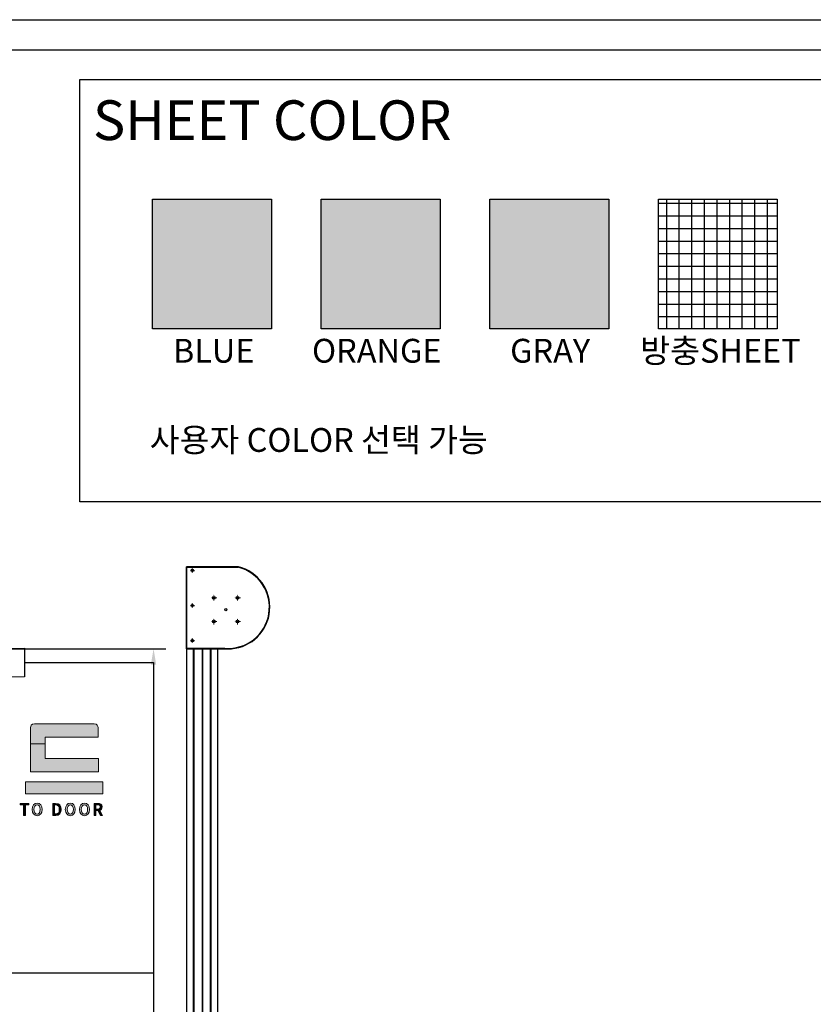
# Model space of a CAD drawing. Units: millimetres. Extents: x 1436 to 22373, y 1267 to 16246.
# Drawn here: x 13954 to 17955, y 11285 to 16246 of the extents above; entities that cross this region are included whole.
import ezdxf

# ---------------------------------------------------------------- set-up
doc = ezdxf.new("R2010")
doc.units = ezdxf.units.MM
doc.linetypes.add('CENTER', pattern=[50.8, 31.75, -6.35, 6.35, -6.35])
doc.linetypes.add('CENTER2', pattern=[28.575, 19.05, -3.175, 3.175, -3.175])
doc.layers.add('AM_4', color=3, linetype='Continuous')
doc.layers.add('Layer 1', color=7, linetype='Continuous')
doc.layers.add('CENTER', color=1, linetype='CENTER2', lineweight=20)
doc.styles.add('ROMANS', font='romans.shx')
doc.styles.get("Standard").update_dxf_attribs({"font": 'arial.ttf'})
doc.dimstyles.new('1004', dxfattribs={"dimscale": 50, "dimtxt": 1.8, "dimasz": 1.6, "dimexe": 1.25, "dimexo": 1, "dimtad": 1, "dimtxsty": 'ROMANS', "dimcen": 2.5, "dimclrd": 94, "dimclre": 94, "dimclrt": 151, "dimadec": 0, "dimazin": 0, "dimtfac": 1, "dimtix": 1, "dimtmove": 0, "dimatfit": 3, "dimfxl": 1, "dimarcsym": 0})

# ---------------------------------------------------------------- blocks, each defined once
blk = doc.blocks.new('*D41')
at = {"color": 94, "lineweight": -2, "transparency": 16777216}
for p, q in [((12482.9, 13076.4), (14691.8, 13076.4)), ((14629.3, 12996.4), (14629.3, 7046.4)), ((12482.9, 6966.4), (14691.8, 6966.4))]:
    blk.add_line(p, q, dxfattribs=at)
at = {"color": 94, "transparency": 16777216}
for points in [[(14616, 12996.4), (14642.6, 12996.4), (14629.3, 13076.4)], [(14616, 7046.4), (14642.6, 7046.4), (14629.3, 6966.4)]]:
    blk.add_solid(points, dxfattribs=at)
at = {"color": 151, "transparency": 16777216, "insert": (14538, 10021.4), "char_height": 90, "attachment_point": 5, "rotation": 90, "style": 'ROMANS'}
blk.add_mtext('Height', dxfattribs=at)

msp = doc.modelspace()

# ---------------------------------------------------------------- hatches: boundary and pattern name
h = msp.add_hatch(color=5)
h.dxf.hatch_style = 1
h.paths.add_polyline_path([(14624.035, 14687.69), (15223.711, 14687.69), (15223.711, 15341.522), (14624.035, 15341.522)])
h = msp.add_hatch(color=20)
h.dxf.hatch_style = 1
h.paths.add_polyline_path([(16073.711, 14687.69), (16073.711, 15341.522), (15474.035, 15341.522), (15474.035, 14687.69)])
h = msp.add_hatch(color=252)
h.dxf.hatch_style = 1
h.paths.add_polyline_path([(16324.035, 14687.69), (16923.711, 14687.69), (16923.711, 15341.522), (16324.035, 15341.522)])
h = msp.add_hatch()
h.set_pattern_fill('NET', color=3, scale=20)
h.set_pattern_definition([(0, (11755.29, 13098.66), (0, 63.5), []), (90, (11755.29, 13098.66), (-63.5, 4e-15), [])])
h.paths.add_polyline_path([(17773.711, 15341.522), (17174.035, 15341.522), (17174.035, 14687.69), (17773.711, 14687.69)])
at = {"layer": 'Layer 1', "true_color": 0x009956}
h = msp.add_hatch(color=114, dxfattribs=at)
h.dxf.hatch_style = 2
edge = h.paths.add_edge_path()
edge.add_spline(control_points=[(14329.558, 12698.587), (14329.558, 12698.587), (14029.289, 12698.587), (14029.289, 12698.587), (14011.729, 12698.465), (14009.596, 12684.607), (14009.393, 12679.706), (14009.393, 12679.706), (14009.393, 12596.948), (14009.393, 12596.948), (14009.393, 12596.948), (14083.249, 12596.948), (14083.249, 12596.948), (14083.249, 12596.948), (14083.249, 12630.433), (14083.249, 12630.433), (14083.249, 12630.433), (14349.434, 12630.433), (14349.434, 12630.433), (14349.434, 12630.433), (14349.434, 12680.143), (14349.434, 12680.143), (14349.109, 12685.389), (14346.621, 12698.47), (14329.558, 12698.587)], knot_values=[0, 0, 0, 0, 1, 1, 1, 2, 2, 2, 3, 3, 3, 4, 4, 4, 5, 5, 5, 6, 6, 6, 7, 7, 7, 8, 8, 8, 8], degree=3, periodic=0)
at = {"layer": 'Layer 1', "true_color": 0x0f1254}
h = msp.add_hatch(color=168, dxfattribs=at)
h.dxf.hatch_style = 2
h.paths.add_polyline_path([(14352.186, 12523.305), (14083.249, 12523.305), (14083.249, 12596.948), (14009.393, 12596.948), (14009.393, 12456.071), (14352.186, 12456.071)])
h = msp.add_hatch(color=168, dxfattribs=at)
h.dxf.hatch_style = 2
h.paths.add_polyline_path([(13984.205, 12404.969), (13984.205, 12345.885), (14374.154, 12345.885), (14374.154, 12404.969)])
h = msp.add_hatch(color=168, dxfattribs=at)
h.dxf.hatch_style = 2
h.paths.add_polyline_path([(13974.069, 12289.117), (13957.058, 12289.117), (13957.058, 12297.161), (14000.293, 12297.161), (14000.293, 12289.117), (13983.21, 12289.117), (13983.21, 12236.142), (13974.069, 12236.142)])
h = msp.add_hatch(color=168, dxfattribs=at)
h.dxf.hatch_style = 2
edge = h.paths.add_edge_path()
edge.add_spline(control_points=[(14016.766, 12266.895), (14016.766, 12286.548), (14027.075, 12298.329), (14041.964, 12298.329), (14056.853, 12298.329), (14067.253, 12286.548), (14067.253, 12266.895), (14067.253, 12247.248), (14056.853, 12235.055), (14041.964, 12235.055), (14027.075, 12235.055), (14016.766, 12247.248), (14016.766, 12266.895)], knot_values=[0, 0, 0, 0, 1, 1, 1, 2, 2, 2, 3, 3, 3, 4, 4, 4, 4], degree=3, periodic=0)
edge = h.paths.add_edge_path()
edge.add_spline(control_points=[(14057.879, 12266.895), (14057.879, 12281.251), (14051.572, 12289.955), (14041.964, 12289.955), (14032.356, 12289.955), (14026.14, 12281.251), (14026.14, 12266.895), (14026.14, 12252.555), (14032.356, 12243.434), (14041.964, 12243.434), (14051.572, 12243.434), (14057.879, 12252.555), (14057.879, 12266.895)], knot_values=[0, 0, 0, 0, 1, 1, 1, 2, 2, 2, 3, 3, 3, 4, 4, 4, 4], degree=3, periodic=0)
h = msp.add_hatch(color=168, dxfattribs=at)
h.dxf.hatch_style = 2
edge = h.paths.add_edge_path()
edge.add_spline(control_points=[(14120.665, 12297.161), (14120.665, 12297.161), (14135.706, 12297.161), (14135.706, 12297.161), (14153.5, 12297.161), (14163.666, 12286.796), (14163.666, 12266.895), (14163.666, 12247.08), (14153.5, 12236.142), (14136.173, 12236.142), (14136.173, 12236.142), (14120.665, 12236.142), (14120.665, 12236.142), (14120.665, 12236.142), (14120.665, 12297.161), (14120.665, 12297.161)], knot_values=[0, 0, 0, 0, 1, 1, 1, 2, 2, 2, 3, 3, 3, 4, 4, 4, 5, 5, 5, 5], degree=3, periodic=0)
edge = h.paths.add_edge_path()
edge.add_spline(control_points=[(14135.066, 12244.018), (14147.518, 12244.018), (14154.211, 12251.727), (14154.211, 12266.895), (14154.211, 12282.16), (14147.518, 12289.376), (14135.066, 12289.376), (14135.066, 12289.376), (14129.805, 12289.376), (14129.805, 12289.376), (14129.805, 12289.376), (14129.805, 12244.018), (14129.805, 12244.018), (14129.805, 12244.018), (14135.066, 12244.018), (14135.066, 12244.018)], knot_values=[0, 0, 0, 0, 1, 1, 1, 2, 2, 2, 3, 3, 3, 4, 4, 4, 5, 5, 5, 5], degree=3, periodic=0)
h = msp.add_hatch(color=168, dxfattribs=at)
h.dxf.hatch_style = 2
edge = h.paths.add_edge_path()
edge.add_spline(control_points=[(14184.385, 12266.895), (14184.385, 12286.548), (14194.704, 12298.329), (14209.593, 12298.329), (14224.482, 12298.329), (14234.861, 12286.548), (14234.861, 12266.895), (14234.861, 12247.248), (14224.482, 12235.055), (14209.593, 12235.055), (14194.704, 12235.055), (14184.385, 12247.248), (14184.385, 12266.895)], knot_values=[0, 0, 0, 0, 1, 1, 1, 2, 2, 2, 3, 3, 3, 4, 4, 4, 4], degree=3, periodic=0)
edge = h.paths.add_edge_path()
edge.add_spline(control_points=[(14225.497, 12266.895), (14225.497, 12281.251), (14219.211, 12289.955), (14209.593, 12289.955), (14199.975, 12289.955), (14193.759, 12281.251), (14193.759, 12266.895), (14193.759, 12252.555), (14199.975, 12243.434), (14209.593, 12243.434), (14219.211, 12243.434), (14225.497, 12252.555), (14225.497, 12266.895)], knot_values=[0, 0, 0, 0, 1, 1, 1, 2, 2, 2, 3, 3, 3, 4, 4, 4, 4], degree=3, periodic=0)
h = msp.add_hatch(color=168, dxfattribs=at)
h.dxf.hatch_style = 2
edge = h.paths.add_edge_path()
edge.add_spline(control_points=[(14255.601, 12266.895), (14255.601, 12286.548), (14265.909, 12298.329), (14280.798, 12298.329), (14295.687, 12298.329), (14306.087, 12286.548), (14306.087, 12266.895), (14306.087, 12247.248), (14295.687, 12235.055), (14280.798, 12235.055), (14265.909, 12235.055), (14255.601, 12247.248), (14255.601, 12266.895)], knot_values=[0, 0, 0, 0, 1, 1, 1, 2, 2, 2, 3, 3, 3, 4, 4, 4, 4], degree=3, periodic=0)
edge = h.paths.add_edge_path()
edge.add_spline(control_points=[(14296.703, 12266.895), (14296.703, 12281.251), (14290.406, 12289.955), (14280.798, 12289.955), (14271.19, 12289.955), (14264.975, 12281.251), (14264.975, 12266.895), (14264.975, 12252.555), (14271.19, 12243.434), (14280.798, 12243.434), (14290.406, 12243.434), (14296.703, 12252.555), (14296.703, 12266.895)], knot_values=[0, 0, 0, 0, 1, 1, 1, 2, 2, 2, 3, 3, 3, 4, 4, 4, 4], degree=3, periodic=0)
h = msp.add_hatch(color=168, dxfattribs=at)
h.dxf.hatch_style = 2
edge = h.paths.add_edge_path()
edge.add_spline(control_points=[(14361.611, 12236.142), (14361.611, 12236.142), (14348.459, 12260.771), (14348.459, 12260.771), (14348.459, 12260.771), (14339.075, 12260.771), (14339.075, 12260.771), (14339.075, 12260.771), (14339.075, 12236.142), (14339.075, 12236.142), (14339.075, 12236.142), (14329.954, 12236.142), (14329.954, 12236.142), (14329.954, 12236.142), (14329.954, 12297.161), (14329.954, 12297.161), (14329.954, 12297.161), (14348.926, 12297.161), (14348.926, 12297.161), (14360.901, 12297.161), (14369.879, 12292.682), (14369.879, 12279.504), (14369.879, 12270.049), (14365.075, 12264.412), (14357.742, 12262.01), (14357.742, 12262.01), (14371.92, 12236.142), (14371.92, 12236.142), (14371.92, 12236.142), (14361.611, 12236.142), (14361.611, 12236.142)], knot_values=[0, 0, 0, 0, 1, 1, 1, 2, 2, 2, 3, 3, 3, 4, 4, 4, 5, 5, 5, 6, 6, 6, 7, 7, 7, 8, 8, 8, 9, 9, 9, 10, 10, 10, 10], degree=3, periodic=0)
edge = h.paths.add_edge_path()
edge.add_spline(control_points=[(14339.075, 12268.474), (14339.075, 12268.474), (14347.829, 12268.474), (14347.829, 12268.474), (14356.249, 12268.474), (14360.819, 12272.126), (14360.819, 12279.504), (14360.819, 12286.883), (14356.249, 12289.462), (14347.829, 12289.462), (14347.829, 12289.462), (14339.075, 12289.462), (14339.075, 12289.462), (14339.075, 12289.462), (14339.075, 12268.474), (14339.075, 12268.474)], knot_values=[0, 0, 0, 0, 1, 1, 1, 2, 2, 2, 3, 3, 3, 4, 4, 4, 5, 5, 5, 5], degree=3, periodic=0)

# ---------------------------------------------------------------- linework, layer by layer
for p, q in [((15056.643, 13489.161), (14795.743, 13489.161)), ((14795.743, 13076.374), (14795.743, 13489.161)), ((14967.285, 13487.081), (14797.823, 13487.081)), ((14797.823, 13078.454), (14797.823, 13487.081)), ((14797.823, 13487.081), (15056.384, 13487.081)), ((14795.743, 13076.374), (14815.243, 13076.374)), ((14795.743, 13076.374), (14795.743, 12271.773)), ((14797.823, 13078.454), (14988.932, 13078.455)), ((14797.823, 13078.454), (14813.163, 13078.454)), ((14805.493, 13076.374), (15021.996, 13076.374)), ((14828.689, 13076.374), (14828.689, 12271.773)), ((14832.512, 13076.374), (14832.512, 12271.773)), ((14914.929, 13076.374), (14914.929, 12271.773)), ((14918.793, 13076.374), (14918.793, 12271.773)), ((14951.901, 13076.374), (14951.901, 12271.773)), ((14795.743, 12271.773), (14795.743, 6966.374)), ((14828.689, 12271.773), (14828.689, 6966.374)), ((14832.512, 12271.773), (14832.512, 6966.374)), ((14914.929, 12271.773), (14914.929, 6966.374)), ((14918.793, 12271.773), (14918.793, 6966.374)), ((14951.901, 12271.773), (14951.901, 6966.374))]:
    msp.add_line(p, q)
at = {"color": 1, "linetype": 'CENTER', "ltscale": 0.3}
for p, q in [((14815.331, 13470.88), (14834.831, 13470.88)), ((14825.123, 13461.13), (14825.123, 13480.63)), ((14825.169, 13284.417), (14825.169, 13303.917)), ((14815.378, 13294.167), (14834.878, 13294.167)), ((14815.383, 13117.454), (14834.883, 13117.454)), ((14825.175, 13107.704), (14825.175, 13127.204))]:
    msp.add_line(p, q, dxfattribs=at)
at = {"color": 5}
for p, q in [((14874.14, 13076.374), (14874.14, 12653.243)), ((14875.44, 13076.374), (14875.44, 12653.243)), ((14874.14, 12653.243), (14874.14, 12271.773)), ((14875.44, 12653.243), (14875.44, 12271.773)), ((14874.14, 12271.773), (14874.14, 9273.063)), ((14875.44, 12271.773), (14875.44, 9273.063))]:
    msp.add_line(p, q, dxfattribs=at)
for points in [[(14257.864, 15944.474), (19896.312, 15944.474), (19896.312, 13815.916), (14257.864, 13815.916)], [(14624.035, 15341.522), (15223.711, 15341.522), (15223.711, 14687.69), (14624.035, 14687.69)], [(15474.035, 15341.522), (16073.711, 15341.522), (16073.711, 14687.69), (15474.035, 14687.69)], [(16324.035, 15341.522), (16923.711, 15341.522), (16923.711, 14687.69), (16324.035, 14687.69)], [(17174.035, 15341.522), (17773.711, 15341.522), (17773.711, 14687.69), (17174.035, 14687.69)], [(12982.725, 13074.022), (13978.908, 13079.206), (13978.908, 12934.891), (12982.725, 12929.707)]]:
    msp.add_lwpolyline(points, close=True)
msp.add_lwpolyline([(13978.908, 13007.049), (14629.289, 13007.049), (14629.289, 11441.282), (12432.878, 11441.282), (12432.878, 13007.049), (12982.725, 13007.049)])
for centre, radius in [((14825.123, 13470.88), 5.655), ((14825.169, 13294.167), 5.655), ((14933.543, 13333.077), 6.825), ((15053.143, 13333.077), 6.825), ((14993.343, 13273.277), 5.2), ((14933.543, 13213.477), 6.825), ((15053.143, 13213.477), 6.825), ((14825.175, 13117.454), 5.655)]:
    msp.add_circle(centre, radius)
for radius, start, end in [(207.813, 265.446387, 75.806887), (209.893, 274.526647, 75.877748)]:
    msp.add_arc((15005.43, 13285.612), radius, start, end)
at = {"layer": 'AM_4', "linetype": 'ByBlock'}
for points in [[(1435.764, 16246.193), (22373.089, 16246.193), (22373.089, 1267.218), (1435.764, 1267.218)], [(1587.483, 16094.474), (22221.369, 16094.474), (22221.369, 1418.938), (1587.483, 1418.938)]]:
    msp.add_lwpolyline(points, close=True, dxfattribs=at)
at = {"layer": 'CENTER'}
for p, q in [((14933.543, 13318.777), (14933.543, 13347.377)), ((15053.143, 13318.777), (15053.143, 13347.377)), ((14947.843, 13333.077), (14919.243, 13333.077)), ((15067.443, 13333.077), (15038.843, 13333.077)), ((14947.843, 13213.477), (14919.243, 13213.477)), ((14933.543, 13199.177), (14933.543, 13227.777)), ((15067.443, 13213.477), (15038.843, 13213.477)), ((15053.143, 13199.177), (15053.143, 13227.777))]:
    msp.add_line(p, q, dxfattribs=at)
at = {"layer": 'Layer 1', "lineweight": 0}
for points in [[(14352.186, 12523.305), (14083.249, 12523.305), (14083.249, 12596.948), (14009.393, 12596.948), (14009.393, 12456.071), (14352.186, 12456.071), (14352.186, 12523.305)], [(13984.205, 12404.969), (13984.205, 12345.885), (14374.154, 12345.885), (14374.154, 12404.969), (13984.205, 12404.969)], [(13974.069, 12289.117), (13957.058, 12289.117), (13957.058, 12297.161), (14000.293, 12297.161), (14000.293, 12289.117), (13983.21, 12289.117), (13983.21, 12236.142), (13974.069, 12236.142), (13974.069, 12289.117)]]:
    msp.add_lwpolyline(points, dxfattribs=at)
for points, knots in [([(14329.558, 12698.587), (14329.558, 12698.587), (14029.289, 12698.587), (14029.289, 12698.587), (14011.729, 12698.465), (14009.596, 12684.607), (14009.393, 12679.706), (14009.393, 12679.706), (14009.393, 12596.948), (14009.393, 12596.948), (14009.393, 12596.948), (14083.249, 12596.948), (14083.249, 12596.948), (14083.249, 12596.948), (14083.249, 12630.433), (14083.249, 12630.433), (14083.249, 12630.433), (14349.434, 12630.433), (14349.434, 12630.433), (14349.434, 12630.433), (14349.434, 12680.143), (14349.434, 12680.143), (14349.109, 12685.389), (14346.621, 12698.47), (14329.558, 12698.587)], [0, 0, 0, 0, 1, 1, 1, 2, 2, 2, 3, 3, 3, 4, 4, 4, 5, 5, 5, 6, 6, 6, 7, 7, 7, 8, 8, 8, 8]), ([(14016.766, 12266.895), (14016.766, 12286.548), (14027.075, 12298.329), (14041.964, 12298.329), (14056.853, 12298.329), (14067.253, 12286.548), (14067.253, 12266.895), (14067.253, 12247.248), (14056.853, 12235.055), (14041.964, 12235.055), (14027.075, 12235.055), (14016.766, 12247.248), (14016.766, 12266.895)], [0, 0, 0, 0, 1, 1, 1, 2, 2, 2, 3, 3, 3, 4, 4, 4, 4]), ([(14057.879, 12266.895), (14057.879, 12281.251), (14051.572, 12289.955), (14041.964, 12289.955), (14032.356, 12289.955), (14026.14, 12281.251), (14026.14, 12266.895), (14026.14, 12252.555), (14032.356, 12243.434), (14041.964, 12243.434), (14051.572, 12243.434), (14057.879, 12252.555), (14057.879, 12266.895)], [0, 0, 0, 0, 1, 1, 1, 2, 2, 2, 3, 3, 3, 4, 4, 4, 4]), ([(14120.665, 12297.161), (14120.665, 12297.161), (14135.706, 12297.161), (14135.706, 12297.161), (14153.5, 12297.161), (14163.666, 12286.796), (14163.666, 12266.895), (14163.666, 12247.08), (14153.5, 12236.142), (14136.173, 12236.142), (14136.173, 12236.142), (14120.665, 12236.142), (14120.665, 12236.142), (14120.665, 12236.142), (14120.665, 12297.161), (14120.665, 12297.161)], [0, 0, 0, 0, 1, 1, 1, 2, 2, 2, 3, 3, 3, 4, 4, 4, 5, 5, 5, 5]), ([(14135.066, 12244.018), (14147.518, 12244.018), (14154.211, 12251.727), (14154.211, 12266.895), (14154.211, 12282.16), (14147.518, 12289.376), (14135.066, 12289.376), (14135.066, 12289.376), (14129.805, 12289.376), (14129.805, 12289.376), (14129.805, 12289.376), (14129.805, 12244.018), (14129.805, 12244.018), (14129.805, 12244.018), (14135.066, 12244.018), (14135.066, 12244.018)], [0, 0, 0, 0, 1, 1, 1, 2, 2, 2, 3, 3, 3, 4, 4, 4, 5, 5, 5, 5]), ([(14184.385, 12266.895), (14184.385, 12286.548), (14194.704, 12298.329), (14209.593, 12298.329), (14224.482, 12298.329), (14234.861, 12286.548), (14234.861, 12266.895), (14234.861, 12247.248), (14224.482, 12235.055), (14209.593, 12235.055), (14194.704, 12235.055), (14184.385, 12247.248), (14184.385, 12266.895)], [0, 0, 0, 0, 1, 1, 1, 2, 2, 2, 3, 3, 3, 4, 4, 4, 4]), ([(14225.497, 12266.895), (14225.497, 12281.251), (14219.211, 12289.955), (14209.593, 12289.955), (14199.975, 12289.955), (14193.759, 12281.251), (14193.759, 12266.895), (14193.759, 12252.555), (14199.975, 12243.434), (14209.593, 12243.434), (14219.211, 12243.434), (14225.497, 12252.555), (14225.497, 12266.895)], [0, 0, 0, 0, 1, 1, 1, 2, 2, 2, 3, 3, 3, 4, 4, 4, 4]), ([(14255.601, 12266.895), (14255.601, 12286.548), (14265.909, 12298.329), (14280.798, 12298.329), (14295.687, 12298.329), (14306.087, 12286.548), (14306.087, 12266.895), (14306.087, 12247.248), (14295.687, 12235.055), (14280.798, 12235.055), (14265.909, 12235.055), (14255.601, 12247.248), (14255.601, 12266.895)], [0, 0, 0, 0, 1, 1, 1, 2, 2, 2, 3, 3, 3, 4, 4, 4, 4]), ([(14296.703, 12266.895), (14296.703, 12281.251), (14290.406, 12289.955), (14280.798, 12289.955), (14271.19, 12289.955), (14264.975, 12281.251), (14264.975, 12266.895), (14264.975, 12252.555), (14271.19, 12243.434), (14280.798, 12243.434), (14290.406, 12243.434), (14296.703, 12252.555), (14296.703, 12266.895)], [0, 0, 0, 0, 1, 1, 1, 2, 2, 2, 3, 3, 3, 4, 4, 4, 4]), ([(14361.611, 12236.142), (14361.611, 12236.142), (14348.459, 12260.771), (14348.459, 12260.771), (14348.459, 12260.771), (14339.075, 12260.771), (14339.075, 12260.771), (14339.075, 12260.771), (14339.075, 12236.142), (14339.075, 12236.142), (14339.075, 12236.142), (14329.954, 12236.142), (14329.954, 12236.142), (14329.954, 12236.142), (14329.954, 12297.161), (14329.954, 12297.161), (14329.954, 12297.161), (14348.926, 12297.161), (14348.926, 12297.161), (14360.901, 12297.161), (14369.879, 12292.682), (14369.879, 12279.504), (14369.879, 12270.049), (14365.075, 12264.412), (14357.742, 12262.01), (14357.742, 12262.01), (14371.92, 12236.142), (14371.92, 12236.142), (14371.92, 12236.142), (14361.611, 12236.142), (14361.611, 12236.142)], [0, 0, 0, 0, 1, 1, 1, 2, 2, 2, 3, 3, 3, 4, 4, 4, 5, 5, 5, 6, 6, 6, 7, 7, 7, 8, 8, 8, 9, 9, 9, 10, 10, 10, 10]), ([(14339.075, 12268.474), (14339.075, 12268.474), (14347.829, 12268.474), (14347.829, 12268.474), (14356.249, 12268.474), (14360.819, 12272.126), (14360.819, 12279.504), (14360.819, 12286.883), (14356.249, 12289.462), (14347.829, 12289.462), (14347.829, 12289.462), (14339.075, 12289.462), (14339.075, 12289.462), (14339.075, 12289.462), (14339.075, 12268.474), (14339.075, 12268.474)], [0, 0, 0, 0, 1, 1, 1, 2, 2, 2, 3, 3, 3, 4, 4, 4, 5, 5, 5, 5])]:
    msp.add_open_spline(points, degree=3, knots=knots, dxfattribs=at)

# ---------------------------------------------------------------- texts
at = {"attachment_point": 1}
for s, insert, char_height in [('{\\fGulim|b0|i0|c129|p50;SHEET COLOR}', (14323.888, 15839.749), 200), ('{\\fGulim|b0|i0|c129|p50;BLUE}', (14726.912, 14637.918), 120), ('{\\fGulim|b0|i0|c129|p50;ORANGE}', (15428.298, 14637.918), 120), ('{\\fGulim|b0|i0|c129|p50;GRAY}', (16426.912, 14637.918), 120), ('{\\fGulim|b0|i0|c129|p50;방충SHEET}', (17082.822, 14637.918), 120), ('{\\fGulim|b0|i0|c129|p50;사용자 COLOR 선택 가능}', (14609.946, 14188.359), 120)]:
    msp.add_mtext_dynamic_manual_height_columns(s, width=2685.01895, gutter_width=12.5, heights=[0], dxfattribs=dict(at, insert=insert, char_height=char_height))

# ---------------------------------------------------------------- dimensions: what is measured, and where the dimension line sits
dim = msp.add_linear_dim(base=(14629.289, 6966.374), p1=(12432.878, 13076.374), p2=(12432.878, 6966.374), angle=90, text='Height', dimstyle='1004')
dim.commit()
dim.dimension.update_dxf_attribs({"geometry": '*D41', "text_midpoint": (14538.039, 10021.374)})

doc.saveas('drawing.dxf')
